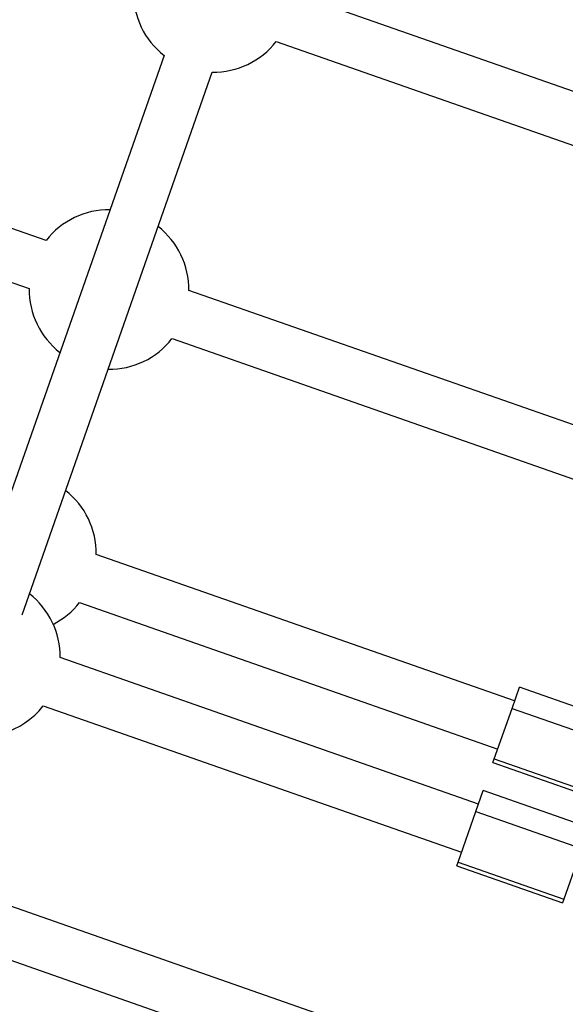
# Model space of a CAD drawing. Units: millimetres. Extents: x 15 to 205, y 5 to 292.
# Drawn here: x 103 to 104, y 138 to 139 of the extents above; entities that cross this region are included whole.
import ezdxf

# ---------------------------------------------------------------- set-up
doc = ezdxf.new("R2010")
doc.units = ezdxf.units.MM
doc.layers.add('TABELKA', color=7, linetype='Continuous', lineweight=50)
doc.styles.add('SLDTEXTSTYLE1', font='TXT', dxfattribs={"width": 0.75})
doc.dimstyles.new('SLDDIMSTYLE1', dxfattribs={"dimtxt": 3.5, "dimasz": 3.302, "dimexe": 0, "dimexo": 0.0625, "dimgap": 0.875, "dimtad": 1, "dimdec": 0, "dimlfac": 200, "dimrnd": 1e-09, "dimzin": 12, "dimdsep": 46, "dimtxsty": 'SLDTEXTSTYLE1', "dimsah": 1, "dimcen": 0.09, "dimadec": 0, "dimazin": 3, "dimtfac": 1, "dimtdec": 0, "dimtofl": 0, "dimtmove": 0, "dimatfit": 3, "dimfxl": 0, "dimfrac": 2, "dimtolj": 1, "dimtzin": 12, "dimarcsym": 0})

# ---------------------------------------------------------------- blocks, each defined once
blk = doc.blocks.new('_D_1')
at = {"layer": 'TABELKA'}
for p, q in [((139.1993, 146.6572), (139.1993, 122.8472)), ((85.2237, 142.2664), (85.2237, 122.8472)), ((139.1993, 123.8472), (85.2237, 123.8472))]:
    blk.add_line(p, q, dxfattribs=at)
for points in [[(85.2237, 123.8472), (88.5257, 123.3392), (88.5257, 124.3552)], [(139.1993, 123.8472), (135.8973, 124.3552), (135.8973, 123.3392)]]:
    blk.add_solid(points, dxfattribs=at)
at = {"layer": 'TABELKA', "insert": (108.6066, 128.359), "char_height": 3.5, "attachment_point": 1, "style": 'SLDTEXTSTYLE1'}
blk.add_mtext('1080', dxfattribs=at)

msp = doc.modelspace()

# ---------------------------------------------------------------- linework, layer by layer
at = {"color": 7, "linetype": 'Continuous', "lineweight": 25}
for p, q in [((103.1476, 139.1343), (102.0263, 139.5272)), ((104.1888, 139.2919), (103.5341, 139.5213)), ((101.9998, 139.4517), (103.1211, 139.0588)), ((103.5077, 139.4458), (104.1623, 139.2164)), ((103.3322, 139.4242), (103.0345, 138.5744)), ((103.11, 138.5479), (103.4077, 139.3977)), ((104.0258, 138.8267), (103.3711, 139.056)), ((103.3447, 138.9805), (103.9993, 138.7512)), ((103.8809, 138.4131), (103.2262, 138.6425)), ((103.1998, 138.567), (103.8544, 138.3376)), ((103.8242, 138.2514), (103.1696, 138.4808)), ((103.8768, 138.4014), (103.8883, 138.4343)), ((104.0538, 138.3763), (103.8883, 138.4343)), ((103.1431, 138.4053), (103.7978, 138.1759)), ((103.8491, 138.3224), (103.8768, 138.4014)), ((103.8768, 138.4014), (104.0423, 138.3434)), ((103.847, 138.3164), (103.8491, 138.3224)), ((103.8491, 138.3224), (104.0146, 138.2644)), ((103.847, 138.3164), (104.0125, 138.2584)), ((103.8201, 138.2397), (103.8317, 138.2726)), ((103.9972, 138.2146), (103.8317, 138.2726)), ((103.7925, 138.1607), (103.8201, 138.2397)), ((103.8201, 138.2397), (103.9857, 138.1817)), ((103.9823, 138.1722), (103.958, 138.1027)), ((103.7903, 138.1547), (103.7925, 138.1607)), ((103.7903, 138.1547), (103.9559, 138.0967)), ((103.7925, 138.1607), (103.958, 138.1027)), ((103.6943, 137.8806), (103.0397, 138.11)), ((103.958, 138.1027), (103.9559, 138.0967)), ((103.0132, 138.0345), (103.6679, 137.8051))]:
    msp.add_line(p, q, dxfattribs=at)
for centre, start, end in [((103.4091, 139.5227), 179.3546, 232.0287), ((103.4091, 139.5227), 269.3546, 322.0287), ((103.2461, 139.0574), 89.3546, 142.0287), ((103.2461, 139.0574), 359.3546, 52.0287), ((103.2461, 139.0574), 179.3546, 232.0287), ((103.2461, 139.0574), 269.3546, 322.0287), ((103.1012, 138.6439), 359.3546, 52.0287), ((103.0446, 138.4822), 359.3546, 52.0287), ((103.1012, 138.6439), 297.43, 322.0287), ((103.0446, 138.4822), 179.3546, 322.0287)]:
    msp.add_arc(centre, 0.125, start, end, dxfattribs=at)

# ---------------------------------------------------------------- dimensions: what is measured, and where the dimension line sits
at = {"layer": 'TABELKA'}
dim = msp.add_linear_dim(base=(85.2237, 123.8472), p1=(139.1993, 147.6572), p2=(85.2237, 143.2664), dimstyle='SLDDIMSTYLE1', dxfattribs=at)
dim.commit()
dim.dimension.update_dxf_attribs({"geometry": '_D_1', "text_midpoint": (113.7788, 123.8472), "dimtype": 160})

doc.saveas('drawing.dxf')
